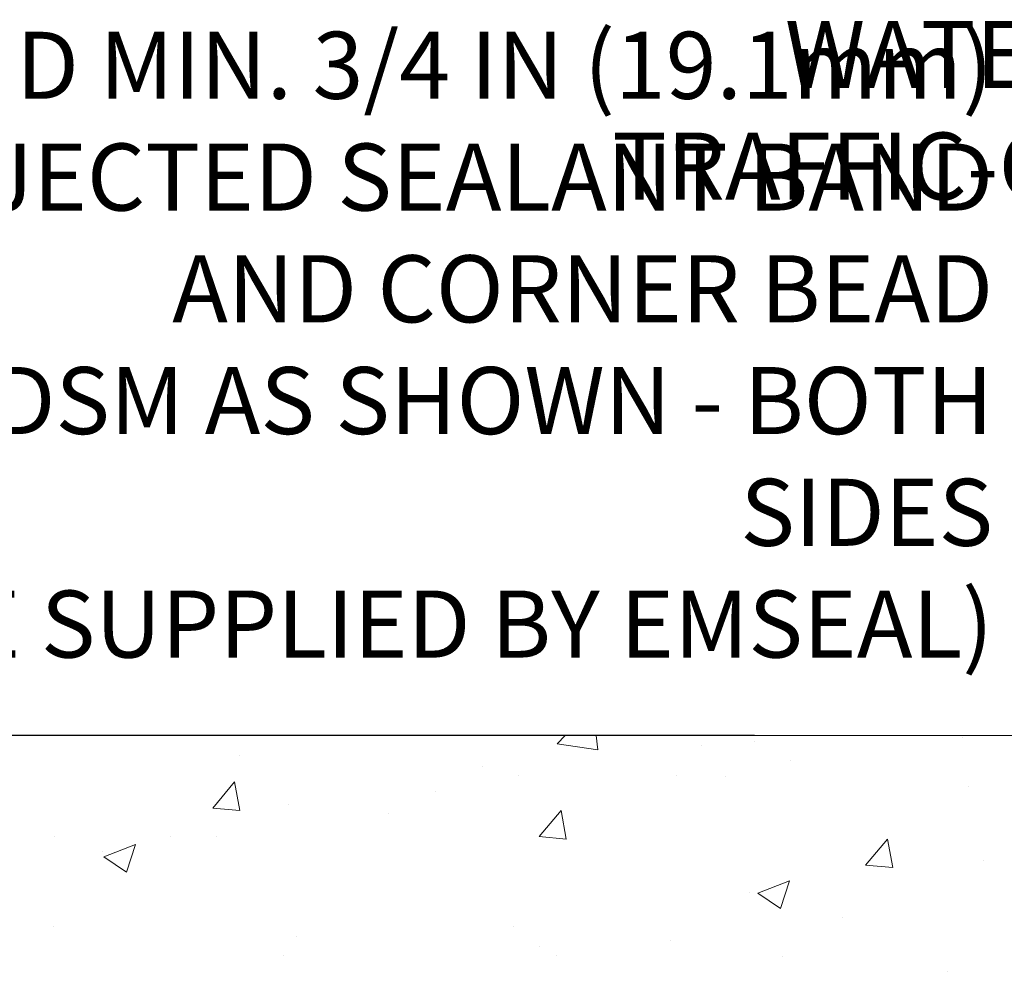
# Model space of a CAD drawing. Units: inches. Extents: x 1.5 to 50.8, y 3.6 to 43.7.
# Drawn here: x 17.3 to 21.4, y 30.7 to 34.7 of the extents above; entities that cross this region are included whole.
import ezdxf

# ---------------------------------------------------------------- set-up
doc = ezdxf.new("R2010")
doc.units = ezdxf.units.IN
doc.header["$MEASUREMENT"] = 0
for name, color, linetype, lineweight in [('CONCRETE - H', 130, 'Continuous', 9), ('CONCRETE - L', 132, 'Continuous', 13), ('DIMS', 50, 'Continuous', 25), ('TEXT - 4', 241, 'Continuous', 25)]:
    doc.layers.add(name, color=color, linetype=linetype, lineweight=lineweight)
doc.styles.add('ROMANS', font='romans', dxfattribs={"width": 0.9})
doc.styles.get("Standard").update_dxf_attribs({"font": 'arial.ttf'})
doc.dimstyles.new('STANDARD$0', dxfattribs={"dimtxt": 0.18, "dimasz": 0.18, "dimexe": 0.18, "dimexo": 0.0625, "dimgap": 0.09, "dimtad": 0, "dimtih": 1, "dimtoh": 1, "dimdec": 4, "dimzin": 0, "dimdsep": 46, "dimtxsty": 'Standard', "dimcen": 0.09, "dimadec": 0, "dimazin": 0, "dimtfac": 1, "dimtdec": 4, "dimtofl": 0, "dimtmove": 0, "dimatfit": 3, "dimfxl": 1, "dimtolj": 1, "dimtzin": 0, "dimarcsym": 0})

# ---------------------------------------------------------------- blocks, each defined once
blk = doc.blocks.new('*D7')
at = {"layer": 'DEFPOINTS', "color": 0, "transparency": 16777216}
for p in [(16.86398487552214, 31.71246583733606), (20.6440102427261, 31.71246583733606), (18.84753733831002, 23.20641624244869)]:
    blk.add_point(p, dxfattribs=at)
at = {"layer": 'DIMS', "color": 0, "lineweight": -2, "transparency": 16777216}
for p, q in [((20.3640102427261, 31.71246583733606), (16.58398487552214, 31.71246583733606)), ((16.86398487552214, 31.43246583733606), (16.86398487552214, 28.71538090583321)), ((16.86398487552214, 23.48641624244869), (16.86398487552214, 27.20871423916654)), ((18.56753733831002, 23.20641624244869), (16.58398487552214, 23.20641624244869))]:
    blk.add_line(p, q, dxfattribs=at)
at = {"layer": 'DIMS', "color": 0, "transparency": 16777216}
for points in [[(16.81731820885548, 31.43246583733606), (16.91065154218881, 31.43246583733606), (16.86398487552214, 31.71246583733606)], [(16.81731820885547, 23.48641624244869), (16.91065154218881, 23.48641624244869), (16.86398487552214, 23.20641624244869)]]:
    blk.add_solid(points, dxfattribs=at)
at = {"layer": 'DIMS', "color": 0, "transparency": 16777216, "insert": (16.86398487552214, 27.96204757249988), "char_height": 0.28, "attachment_point": 5, "style": 'ROMANS'}
blk.add_mtext('\\A1;8 1/2 IN \\P[215.9mm]', dxfattribs=at)

msp = doc.modelspace()

# ---------------------------------------------------------------- hatches: boundary and pattern name
at = {"layer": 'CONCRETE - H'}
h = msp.add_hatch(dxfattribs=at)
h.set_pattern_fill('AR-CONC', color=256, scale=0.19)
h.set_pattern_definition([(49.99999999999999, (288.9145096168737, 591.2470624772072), (1.362794346941432, -0.1192290564669307), [0.1425, -1.5675]), (355, (288.9145096168737, 591.2470624772072), (-0.2636275338647, 1.429165054030022), [0.114, -1.254]), (100.45144446, (289.0280758107737, 591.2371267236073), (1.099166808781513, 1.309935982840396), [0.1211063647999999, -1.332170012799998]), (46.18420000000002, (288.9145096168737, 591.6270624772072), (2.027758528275987, -0.3144866335068454), [0.2137499999999998, -2.351249999999997]), (96.63563549, (289.0834894323737, 591.6008551939073), (1.775857696781034, 1.850825341471646), [0.1816596498, -1.998256144]), (351.1841639899999, (288.9145096168737, 591.6270624772072), (1.775857695604069, 1.850825340512981), [0.171, -1.8810000019]), (21, (289.1045096168737, 591.5320624772072), (1.134123399025077, -0.7649758922641438), [0.1425, -1.5675]), (326.0000000000001, (289.1045096168737, 591.5320624772072), (0.4622991306510053, 1.377785085589021), [0.114, -1.254]), (71.45144474, (289.1990198994737, 591.4683144866073), (1.596422515786945, 0.6128091903320723), [0.121106361, -1.3321700128]), (37.50000000000001, (288.9145096168737, 591.2470624772072), (0.02310372510285227, 0.6324983222794919), [0, -1.2388, 0, -1.273, 0, -1.25875]), (7.499999999999999, (288.9145096168737, 591.2470624772072), (0.4998321211400824, 0.7493822525764845), [0, -0.7258, 0, -1.2103, 0, -0.47975]), (327.5, (288.4908096168737, 591.2470624772072), (1.014262628727577, -0.04285425629532154), [0, -0.475, 0, -1.482, 0, -1.9665]), (317.5, (288.3008096168737, 591.2470624772072), (1.108053721750534, 0.1901994664314037), [0, -0.6175, 0, -0.9842, 0, -1.3965])])
edge = h.paths.add_edge_path()
edge.add_spline(control_points=[(16.40204791198505, 31.71246583733629), (15.302080535583, 30.43912951343183), (20.16057274834964, 31.29244448673061), (20.65157198422571, 27.86243506453892), (20.89395181233192, 24.63991180307236), (13.63650234980491, 23.19615549868096), (15.33437891503741, 22.95641674245909)], knot_values=[0, 0, 0, 0, 3.905692511642462, 5.215537355991901, 9.655873363581575, 13.63605160825023, 13.63605160825023, 13.63605160825023, 13.63605160825023], degree=3, periodic=0)
edge.add_line((15.33437891503644, 22.95641674245659), (16.52579664483864, 22.956416742455))
edge.add_line((16.52579664483864, 22.956416742455), (16.52579664484364, 23.08240075096811))
edge.add_line((16.52579664484364, 23.08240075096811), (16.52579664484364, 23.15326675096814))
edge.add_line((16.52579664484364, 23.15326675096814), (17.19548034484347, 23.15326675096814))
edge.add_arc((17.19548034484376, 23.19263675096844), 0.03937000000030366, 269.9999999995864, 299.9999999998179)
edge.add_line((17.2151653448438, 23.15854133082113), (17.35092625246159, 23.23692292737977))
edge.add_arc((17.4060442524613, 23.14145575096976), 0.1102359999984947, 90.00000000005912, 120.000000000277, ccw=False)
edge.add_line((17.40604425246119, 23.25169175096827), (18.3140021934903, 23.25169175096816))
edge.add_arc((18.31400219349041, 23.29106175096766), 0.03936999999950785, 269.9999999998346, 300.0000000004798)
edge.add_line((18.33368719349045, 23.25696633082126), (19.01377437964913, 23.64961433363889))
edge.add_arc((19.0737743203764, 23.54569125096445), 0.1199999999993094, 89.99999999997289, 119.99996732142489, ccw=False)
edge.add_line((19.07377432037646, 23.66569125096377), (19.28521570293611, 23.66569125096388))
edge.add_arc((19.28521570293623, 23.70506125096373), 0.03936999999984891, 269.9999999998346, 315)
edge.add_line((19.31305449691143, 23.67722245698852), (19.42952102104425, 23.79368898112094))
edge.add_arc((19.67922299535115, 23.54398700681467), 0.3531319186157165, 103.90200089114808, 135.0000000000717, ccw=False)
edge.add_arc((19.96850758843436, 22.37521723337264), 1.557170273115702, 76.09799910893622, 103.90200089106582, ccw=False)
edge.add_arc((20.25779218151803, 23.54398700681467), 0.3531319186155928, 44.99999999994782, 76.09799910893253, ccw=False)
edge.add_line((20.50749415582476, 23.79368898112094), (20.62396067995758, 23.67722245698852))
edge.add_arc((20.65179947393261, 23.70506125096293), 0.03936999999916414, 224.9999999993565, 270)
edge.add_line((20.65179947393261, 23.66569125096377), (22.36270457641666, 23.66569125096365))
edge.add_arc((22.3627045764166, 23.70506125096362), 0.0393699999999626, 270.0000000000828, 360.0000000001655)
edge.add_line((22.40207457641662, 23.70506125096373), (22.40207457641731, 29.0661124831718))
edge.add_arc((22.36270457641729, 29.06611248317191), 0.03937000000001944, 359.9999999998346, 432.6976227627146)
edge.add_line((22.37441378478769, 29.10370093005842), (22.35714084369437, 29.11022692685302))
edge.add_line((22.35714084369437, 29.11022692685302), (22.33996424751984, 29.11694130692141))
edge.add_line((22.33996424751984, 29.11694130692141), (22.32298034118338, 29.12403245353691))
edge.add_line((22.32298034118338, 29.12403245353691), (22.30628546960378, 29.13168874997306))
edge.add_line((22.30628546960378, 29.13168874997306), (22.28997597769984, 29.1400985795032))
edge.add_line((22.28997597769984, 29.1400985795032), (22.27413706337501, 29.14941415122431))
edge.add_line((22.27413706337501, 29.14941415122431), (22.25879653406508, 29.15960143130398))
edge.add_line((22.25879653406508, 29.15960143130398), (22.2439637798995, 29.1705666182642))
edge.add_line((22.2439637798995, 29.1705666182642), (22.229648182478, 29.18221588294902))
edge.add_line((22.229648182478, 29.18221588294902), (22.21585912688323, 29.19445544743022))
edge.add_line((22.21585912688323, 29.19445544743022), (22.20260784769988, 29.20721874902726))
edge.add_line((22.20260784769988, 29.20721874902726), (22.18991046614673, 29.22051113191302))
edge.add_line((22.18991046614673, 29.22051113191302), (22.17778033855319, 29.2343392079969))
edge.add_line((22.17778033855319, 29.2343392079969), (22.16621754796387, 29.24867057718203))
edge.add_line((22.16621754796387, 29.24867057718203), (22.15521908688214, 29.26346375584732))
edge.add_line((22.15521908688214, 29.26346375584732), (22.14478194781276, 29.27867726037213))
edge.add_line((22.14478194781276, 29.27867726037213), (22.13490312325956, 29.2942696071356))
edge.add_line((22.13490312325956, 29.2942696071356), (22.1255796057273, 29.31019931251686))
edge.add_line((22.1255796057273, 29.31019931251686), (22.11680832408564, 29.32642493477071))
edge.add_line((22.11680832408564, 29.32642493477071), (22.10858107952998, 29.34290840653049))
edge.add_line((22.10858107952998, 29.34290840653049), (22.10088086382183, 29.35961745766796))
edge.add_line((22.10088086382183, 29.35961745766796), (22.09368980043718, 29.37652038944922))
edge.add_line((22.09368980043718, 29.37652038944922), (22.08698953621632, 29.39358698864172))
edge.add_line((22.08698953621632, 29.39358698864172), (22.08075716045522, 29.41080124617921))
edge.add_line((22.08075716045522, 29.41080124617921), (22.07496723034927, 29.42815504461525))
edge.add_line((22.07496723034927, 29.42815504461525), (22.06959427594956, 29.4456403510998))
edge.add_line((22.06959427594956, 29.4456403510998), (22.06461282730669, 29.46324913278333))
edge.add_line((22.06461282730669, 29.46324913278333), (22.05999741447312, 29.48097335681579))
edge.add_line((22.05999741447312, 29.48097335681579), (22.055722567499, 29.49880499034717))
edge.add_line((22.055722567499, 29.49880499034717), (22.05176281643634, 29.51673600052792))
edge.add_line((22.05176281643634, 29.51673600052792), (22.04809269133574, 29.53475835450755))
edge.add_line((22.04809269133574, 29.53475835450755), (22.04468672224874, 29.55286401943651))
edge.add_line((22.04468672224874, 29.55286401943651), (22.04151943922687, 29.57104496246476))
edge.add_line((22.04151943922687, 29.57104496246476), (22.03856537232076, 29.58929315074253))
edge.add_line((22.03856537232076, 29.58929315074253), (22.03579905158239, 29.60760055142001))
edge.add_line((22.03579905158239, 29.60760055142001), (22.03319500706192, 29.62595913164697))
edge.add_line((22.03319500706192, 29.62595913164697), (22.03111070976109, 29.64150471982263))
edge.add_line((22.03111070976109, 29.64150471982263), (22.03109296969177, 29.6415028658918))
edge.add_line((22.03109296969177, 29.6415028658918), (22.02837186688265, 29.66279769935014))
edge.add_line((22.02837186688265, 29.66279769935014), (22.026101831326, 29.68126162112677))
edge.add_line((22.026101831326, 29.68126162112677), (22.02389219219248, 29.69974459105348))
edge.add_line((22.02389219219248, 29.69974459105348), (22.0217243250338, 29.71818036142989))
edge.add_arc((22.08037179042776, 29.7251062424455), 0.05905499999981448, 173.3218076344386, 186.7350621768957, ccw=False)
edge.add_line((22.02171747953406, 29.73197390861097), (22.02389219219248, 29.75046789383683))
edge.add_line((22.02389219219248, 29.75046789383683), (22.026101831326, 29.76895086376354))
edge.add_line((22.026101831326, 29.76895086376354), (22.02837186688265, 29.78741478553972))
edge.add_line((22.02837186688265, 29.78741478553972), (22.0307277688118, 29.80585162631625))
edge.add_line((22.0307277688118, 29.80585162631625), (22.03319500706192, 29.82425335324289))
edge.add_line((22.03319500706192, 29.82425335324289), (22.03579905158193, 29.84261193347007))
edge.add_line((22.03579905158193, 29.84261193347007), (22.03856537232076, 29.86091933414733))
edge.add_line((22.03856537232076, 29.86091933414733), (22.04151943922687, 29.8791675224251))
edge.add_line((22.04151943922687, 29.8791675224251), (22.04468672224874, 29.89734846545336))
edge.add_line((22.04468672224874, 29.89734846545336), (22.04809269133574, 29.91545413038231))
edge.add_line((22.04809269133574, 29.91545413038231), (22.05176281643634, 29.93347648436217))
edge.add_line((22.05176281643634, 29.93347648436217), (22.055722567499, 29.95140749454269))
edge.add_line((22.055722567499, 29.95140749454269), (22.05999741447312, 29.96923912807407))
edge.add_line((22.05999741447312, 29.96923912807407), (22.06461282730669, 29.98696335210654))
edge.add_line((22.06461282730669, 29.98696335210654), (22.0695942759491, 30.00457213379006))
edge.add_line((22.0695942759491, 30.00457213379006), (22.07496723034927, 30.02205744027484))
edge.add_line((22.07496723034927, 30.02205744027484), (22.08075716045522, 30.03941123871088))
edge.add_line((22.08075716045522, 30.03941123871088), (22.08698953621632, 30.05662549624814))
edge.add_line((22.08698953621632, 30.05662549624814), (22.09368980043718, 30.07369209544087))
edge.add_line((22.09368980043718, 30.07369209544087), (22.10088086382183, 30.09059502722213))
edge.add_line((22.10088086382183, 30.09059502722213), (22.10858107952998, 30.1073040783596))
edge.add_line((22.10858107952998, 30.1073040783596), (22.11680832408564, 30.12378755011915))
edge.add_line((22.11680832408564, 30.12378755011915), (22.1255796057273, 30.140013172373))
edge.add_line((22.1255796057273, 30.140013172373), (22.13490312325956, 30.15594287775449))
edge.add_line((22.13490312325956, 30.15594287775449), (22.14478194781276, 30.17153522451796))
edge.add_line((22.14478194781276, 30.17153522451796), (22.15521908688214, 30.18674872904277))
edge.add_line((22.15521908688214, 30.18674872904277), (22.16621754796387, 30.20154190770783))
edge.add_line((22.16621754796387, 30.20154190770783), (22.17778033855319, 30.21587327689296))
edge.add_line((22.17778033855319, 30.21587327689296), (22.18991046614673, 30.22970135297684))
edge.add_line((22.18991046614673, 30.22970135297684), (22.20260784769988, 30.2429937358626))
edge.add_line((22.20260784769988, 30.2429937358626), (22.21585912688323, 30.25575703745987))
edge.add_line((22.21585912688323, 30.25575703745987), (22.229648182478, 30.26799660194084))
edge.add_line((22.229648182478, 30.26799660194084), (22.2439637798995, 30.27964586662589))
edge.add_line((22.2439637798995, 30.27964586662589), (22.25879653406508, 30.29061105358611))
edge.add_line((22.25879653406508, 30.29061105358611), (22.27413706337501, 30.30079833366577))
edge.add_line((22.27413706337501, 30.30079833366577), (22.2897892119401, 30.31000406011609))
edge.add_line((22.2897892119401, 30.31000406011609), (22.28978299916588, 30.31001439789853))
edge.add_line((22.28978299916588, 30.31001439789853), (22.28997597769984, 30.31011390538689))
edge.add_line((22.28997597769984, 30.31011390538689), (22.2897892119401, 30.31000406011609))
edge.add_line((22.2897892119401, 30.31000406011609), (22.30628546960378, 30.31852373491657))
edge.add_line((22.30628546960378, 30.31852373491657), (22.32298034118338, 30.3261800313525))
edge.add_line((22.32298034118338, 30.3261800313525), (22.33996424751984, 30.33327117796799))
edge.add_line((22.33996424751984, 30.33327117796799), (22.35714084369437, 30.33998555803638))
edge.add_line((22.35714084369437, 30.33998555803638), (22.37441378478741, 30.34651155483133))
edge.add_arc((22.36270457641672, 30.38410000171863), 0.03937000000085676, 287.3023772373359, 359.9999999990073)
edge.add_line((22.40207457641753, 30.38410000171795), (22.40207457641753, 30.4979894394584))
edge.add_line((22.40207457641753, 30.4979894394584), (22.40207457641753, 30.57333505057696))
edge.add_line((22.40207457641753, 30.57333505057696), (22.47294057641756, 30.57333505057696))
edge.add_line((22.47294057641756, 30.57333505057696), (22.5002354728108, 30.57333505057685))
edge.add_arc((22.46112957641787, 30.57788760669784), 0.03936999999909736, 353.3597387376518, 417.0968478611493)
edge.add_line((22.48251617305294, 30.61094226422589), (22.16729823259703, 30.81489049569863))
edge.add_arc((22.34498807641864, 31.0135828491265), 0.2665564328768962, 179.9999999998045, 228.1938505934675, ccw=False)
edge.add_line((22.07843164354171, 31.01358284912741), (22.07843164354216, 31.06279645147689))
edge.add_line((22.07843164354216, 31.06279645147689), (22.05955368666463, 31.06279645147689))
edge.add_line((22.05955368666463, 31.06279645147689), (21.98868793863284, 31.06279645147689))
edge.add_line((21.98868793863284, 31.06279645147689), (21.98868793863284, 31.00910257888646))
edge.add_line((21.98868793863284, 31.00910257888646), (21.78986904099492, 31.00910257888646))
edge.add_arc((21.78986904099492, 31.08784273636676), 0.07874015748029706, 180, 270, ccw=False)
edge.add_line((21.71112888351462, 31.08784273636676), (21.71112888351462, 31.71240015226764))
edge.add_line((21.71112888351462, 31.71240015226764), (20.64401024272655, 31.71240015226764))
edge.add_line((20.64401024272655, 31.71240015226764), (16.40204791198505, 31.71246583733629))

# ---------------------------------------------------------------- linework, layer by layer
at = {"layer": 'CONCRETE - L'}
msp.add_line((23.14401024272655, 31.71246583733606), (14.81046354398421, 31.71246583733629), dxfattribs=at)

# ---------------------------------------------------------------- texts
at = {"layer": 'TEXT - 4', "char_height": 0.28, "attachment_point": 3, "style": 'ROMANS'}
for s, insert in [('WATERTIGHT FACTORY APPLIED\\PTRAFFIC-GRADE SILICONE BELLOWS', (26.20363127782139, 34.6973251153092)), ('\\A1;FIELD APPLIED MIN. 3/4 IN (19.1mm)\\PDEEP INJECTED SEALANT BAND \\PAND CORNER BEAD\\P{\\A0;ALONG SIDE OF DSM AS SHOWN - BOTH SIDES\\P(SILICONE SUPPLIED BY EMSEAL)}', (21.35941110814691, 34.6517756844066))]:
    msp.add_mtext(s, dxfattribs=dict(at, insert=insert))

# ---------------------------------------------------------------- dimensions: what is measured, and where the dimension line sits
at = {"layer": 'DIMS'}
dim = msp.add_linear_dim(base=(16.86398487552214, 31.71246583733606), p1=(18.84753733831002, 23.20641624244869), p2=(20.6440102427261, 31.71246583733606), angle=90, text='<> \\P[215.9mm]', dimstyle='STANDARD$0', override={"dimtxt": 0.28, "dimasz": 0.28, "dimexe": 0.28, "dimexo": 0.28, "dimgap": 0.28, "dimlunit": 5, "dimpost": ' IN', "dimtxsty": 'ROMANS', "dimfrac": 2}, dxfattribs=at)
dim.commit()
dim.dimension.update_dxf_attribs({"geometry": '*D7', "text_midpoint": (16.86398487552214, 27.96204757249988), "dimtype": 160})

doc.saveas('drawing.dxf')
